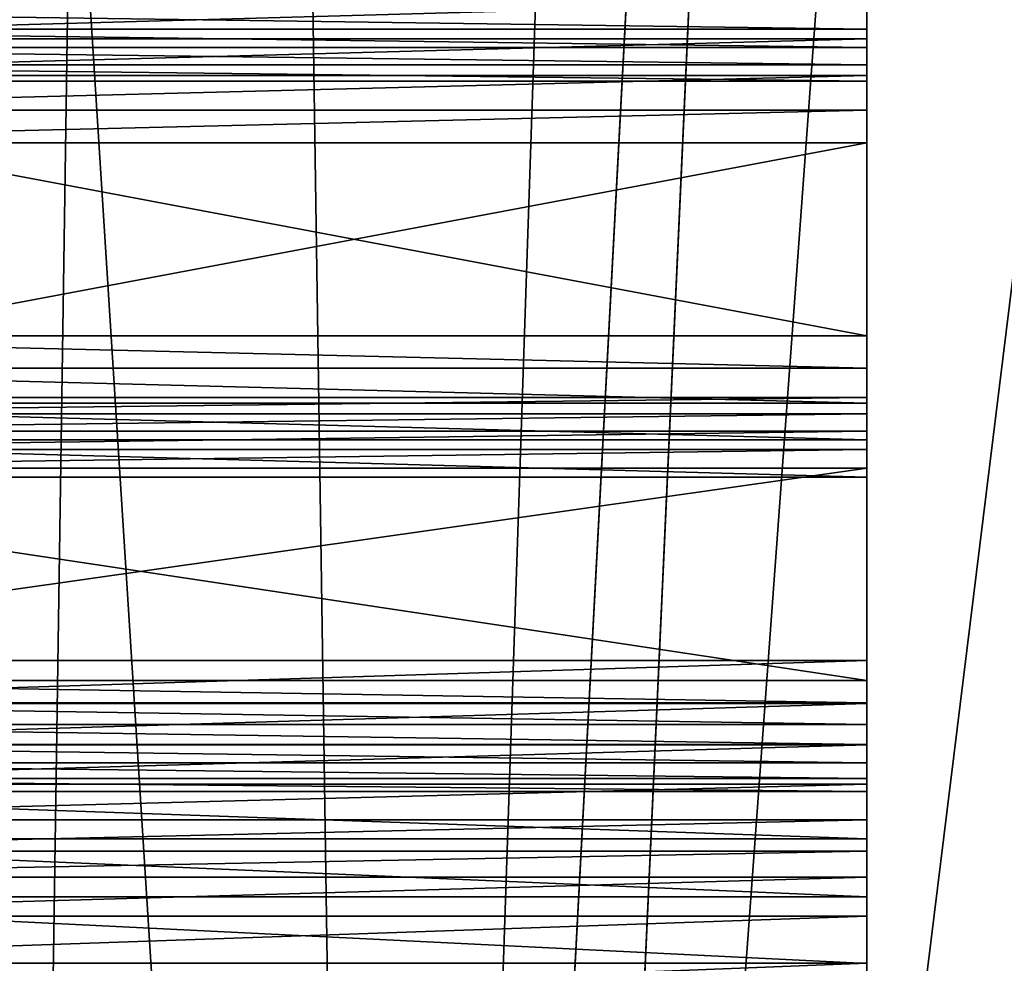
# Model space of a CAD drawing. Extents: x -188 to 188, y -188 to 188.
# Drawn here: x -2 to 9, y 80 to 90 of the extents above; entities that cross this region are included whole.
import ezdxf

# ---------------------------------------------------------------- set-up
doc = ezdxf.new("R2010")
doc.units = 0
doc.layers.add('L1', color=7, linetype='CONTINUOUS')
doc.layers.add('L5', color=7, linetype='CONTINUOUS')

msp = doc.modelspace()

# ---------------------------------------------------------------- linework, layer by layer
at = {"layer": 'L1', "color": 7}
for points in [[(-2.120904, 39.72078, 9.402568), (-9.667072, 181.3477, 14.35641), (0, 181.7094, 14.35641)], [(-2.120904, 39.72078, 9.402568), (0, 181.7094, 14.35641), (2.120904, 39.72078, 9.402568)], [(2.120904, 39.72078, 9.402568), (0, 181.7094, 14.35641), (9.667072, 181.3477, 14.35641)], [(-6.87219, 181.4746, 17.35458), (-2.120904, 39.72078, 12.4044), (2.120904, 39.72078, 12.4044)], [(-6.87219, 181.4746, 17.35458), (2.120904, 39.72078, 12.4044), (6.87219, 181.4746, 17.35458)], [(6.87219, 181.4746, 17.35458), (2.120904, 39.72078, 12.4044), (9.659022, 181.2633, 17.35458)], [(2.120904, 39.72078, 9.402568), (9.667072, 181.3477, 14.35641), (3.206593, 39.72078, 9.402568)], [(9.667072, 181.3477, 14.35641), (13.57916, 181.2013, 14.35641), (3.206593, 39.72078, 9.402568)], [(9.659022, 181.2633, 17.35458), (2.120904, 39.72078, 12.4044), (3.206593, 39.72078, 12.4044)], [(9.659022, 181.2633, 17.35458), (3.206593, 39.72078, 12.4044), (20.57721, 180.4352, 17.35458)], [(3.206593, 39.72078, 9.402568), (13.57916, 181.2013, 14.35641), (27.08238, 179.6799, 14.35641)], [(20.57721, 180.4352, 17.35458), (3.206593, 39.72078, 12.4044), (6.317958, 39.21513, 12.4044)], [(20.57721, 180.4352, 17.35458), (6.317958, 39.21513, 12.4044), (28.86801, 179.1702, 17.35458)], [(3.206593, 39.72078, 9.402568), (27.08238, 179.6799, 14.35641), (6.317958, 39.21513, 9.402568)], [(6.317958, 39.21513, 9.402568), (27.08238, 179.6799, 14.35641), (28.89226, 179.3374, 14.35641)], [(6.317958, 39.21513, 9.402568), (28.89226, 179.3374, 14.35641), (9.536729, 38.69203, 9.402568)], [(28.86801, 179.1702, 17.35458), (6.317958, 39.21513, 12.4044), (34.16436, 178.3622, 17.35458)], [(34.16436, 178.3622, 17.35458), (6.317958, 39.21513, 12.4044), (9.536729, 38.69203, 12.4044)]]:
    msp.add_3dface(points, dxfattribs=at)
at = {"layer": 'L5', "color": 7}
for points in [[(-7.5, 90.26995, 11.85008), (7.5, 90.26995, 11.85008), (7.5, 90.68586, 11.89747)], [(-7.5, 90.26995, 11.85008), (7.5, 90.68586, 11.89747), (-7.5, 90.68586, 11.89747)], [(7.5, 90.58622, 10.89217), (7.5, 90.68586, 11.89747), (7.5, 90.37826, 10.86847)], [(7.5, 90.37826, 10.86847), (7.5, 90.68586, 11.89747), (7.5, 90.26995, 11.85008)], [(7.5, 90.37826, 10.86847), (-7.5, 90.37826, 10.86847), (-7.5, 90.58622, 10.89217)], [(7.5, 90.37826, 10.86847), (-7.5, 90.58622, 10.89217), (7.5, 90.58622, 10.89217)], [(7.5, 90.17563, 10.81606), (-7.5, 90.17563, 10.81606), (-7.5, 90.37826, 10.86847)], [(7.5, 90.17563, 10.81606), (-7.5, 90.37826, 10.86847), (7.5, 90.37826, 10.86847)], [(7.5, 90.37826, 10.86847), (7.5, 90.26995, 11.85008), (7.5, 90.17563, 10.81606)], [(-7.5, 89.86467, 11.74525), (7.5, 89.86467, 11.74525), (7.5, 90.26995, 11.85008)], [(-7.5, 89.86467, 11.74525), (7.5, 90.26995, 11.85008), (-7.5, 90.26995, 11.85008)], [(7.5, 89.98226, 10.73595), (-7.5, 89.98226, 10.73595), (-7.5, 90.17563, 10.81606)], [(7.5, 89.98226, 10.73595), (-7.5, 90.17563, 10.81606), (7.5, 90.17563, 10.81606)], [(7.5, 90.17563, 10.81606), (7.5, 90.26995, 11.85008), (7.5, 89.86467, 11.74525)], [(7.5, 90.17563, 10.81606), (7.5, 89.86467, 11.74525), (7.5, 89.98226, 10.73595)], [(7.5, 89.80192, 10.62971), (-7.5, 89.80192, 10.62971), (-7.5, 89.98226, 10.73595)], [(7.5, 89.80192, 10.62971), (-7.5, 89.98226, 10.73595), (7.5, 89.98226, 10.73595)], [(7.5, 89.98226, 10.73595), (7.5, 89.86467, 11.74525), (7.5, 89.47794, 11.58504)], [(7.5, 89.98226, 10.73595), (7.5, 89.47794, 11.58504), (7.5, 89.80192, 10.62971)], [(-7.5, 89.47794, 11.58504), (7.5, 89.47794, 11.58504), (7.5, 89.86467, 11.74525)], [(-7.5, 89.47794, 11.58504), (7.5, 89.86467, 11.74525), (-7.5, 89.86467, 11.74525)], [(7.5, 89.80192, 10.62971), (7.5, 86.97832, 8.688702), (-7.5, 89.80192, 10.62971)], [(-7.5, 89.80192, 10.62971), (7.5, 86.97832, 8.688702), (-7.5, 86.97832, 8.688702)], [(7.5, 89.80192, 10.62971), (7.5, 89.47794, 11.58504), (7.5, 89.11727, 11.37255)], [(7.5, 89.80192, 10.62971), (7.5, 89.11727, 11.37255), (7.5, 86.97832, 8.688702)], [(-7.5, 89.11727, 11.37255), (7.5, 89.11727, 11.37255), (7.5, 89.47794, 11.58504)], [(-7.5, 89.11727, 11.37255), (7.5, 89.47794, 11.58504), (-7.5, 89.47794, 11.58504)], [(7.5, 86.29366, 9.431543), (7.5, 89.11727, 11.37255), (-7.5, 86.29366, 9.431543)], [(-7.5, 86.29366, 9.431543), (7.5, 89.11727, 11.37255), (-7.5, 89.11727, 11.37255)], [(7.5, 86.97832, 8.688702), (7.5, 89.11727, 11.37255), (7.5, 86.29366, 9.431543)], [(-7.5, 86.97832, 8.688702), (7.5, 86.97832, 8.688702), (7.5, 86.61765, 8.476213)], [(-7.5, 86.97832, 8.688702), (7.5, 86.61765, 8.476213), (-7.5, 86.61765, 8.476213)], [(7.5, 86.97832, 8.688702), (7.5, 86.29366, 9.431543), (7.5, 86.61765, 8.476213)], [(-7.5, 86.61765, 8.476213), (7.5, 86.61765, 8.476213), (7.5, 86.23091, 8.315995)], [(-7.5, 86.61765, 8.476213), (7.5, 86.23091, 8.315995), (-7.5, 86.23091, 8.315995)], [(7.5, 86.61765, 8.476213), (7.5, 86.29366, 9.431543), (7.5, 86.11333, 9.325298)], [(7.5, 86.61765, 8.476213), (7.5, 86.11333, 9.325298), (7.5, 86.23091, 8.315995)], [(7.5, 86.29366, 9.431543), (-7.5, 86.29366, 9.431543), (-7.5, 86.11333, 9.325298)], [(7.5, 86.29366, 9.431543), (-7.5, 86.11333, 9.325298), (7.5, 86.11333, 9.325298)], [(-7.5, 86.23091, 8.315995), (7.5, 86.23091, 8.315995), (7.5, 85.82564, 8.211169)], [(-7.5, 86.23091, 8.315995), (7.5, 85.82564, 8.211169), (-7.5, 85.82564, 8.211169)], [(7.5, 86.23091, 8.315995), (7.5, 86.11333, 9.325298), (7.5, 85.91995, 9.245189)], [(7.5, 86.23091, 8.315995), (7.5, 85.91995, 9.245189), (7.5, 85.82564, 8.211169)], [(7.5, 86.11333, 9.325298), (-7.5, 86.11333, 9.325298), (-7.5, 85.91995, 9.245189)], [(7.5, 86.11333, 9.325298), (-7.5, 85.91995, 9.245189), (7.5, 85.91995, 9.245189)], [(7.5, 85.91995, 9.245189), (-7.5, 85.91995, 9.245189), (-7.5, 85.71732, 9.192776)], [(7.5, 85.91995, 9.245189), (-7.5, 85.71732, 9.192776), (7.5, 85.71732, 9.192776)], [(7.5, 85.82564, 8.211169), (7.5, 85.91995, 9.245189), (7.5, 85.71732, 9.192776)], [(-7.5, 85.82564, 8.211169), (7.5, 85.82564, 8.211169), (7.5, 85.40972, 8.163777)], [(-7.5, 85.82564, 8.211169), (7.5, 85.40972, 8.163777), (-7.5, 85.40972, 8.163777)], [(7.5, 85.82564, 8.211169), (7.5, 85.71732, 9.192776), (7.5, 85.40972, 8.163777)], [(7.5, 85.71732, 9.192776), (-7.5, 85.71732, 9.192776), (-7.5, 85.50936, 9.169079)], [(7.5, 85.71732, 9.192776), (-7.5, 85.50936, 9.169079), (7.5, 85.50936, 9.169079)], [(7.5, 85.40972, 8.163777), (7.5, 85.71732, 9.192776), (7.5, 85.50936, 9.169079)], [(-7.5, 85.50936, 9.169079), (-7.5, 83.37939, 9.076083), (7.5, 85.50936, 9.169079)], [(7.5, 85.50936, 9.169079), (-7.5, 83.37939, 9.076083), (7.5, 83.37939, 9.076083)], [(7.5, 85.40972, 8.163777), (7.5, 85.50936, 9.169079), (7.5, 83.37939, 9.076083)], [(-7.5, 83.15665, 8.065405), (-7.5, 85.40972, 8.163777), (7.5, 83.15665, 8.065405)], [(7.5, 83.15665, 8.065405), (-7.5, 85.40972, 8.163777), (7.5, 85.40972, 8.163777)], [(7.5, 83.37939, 9.076083), (7.5, 83.15665, 8.065405), (7.5, 85.40972, 8.163777)], [(-7.5, 82.90275, 9.016787), (7.5, 82.90275, 9.016787), (7.5, 83.37939, 9.076083)], [(-7.5, 82.90275, 9.016787), (7.5, 83.37939, 9.076083), (-7.5, 83.37939, 9.076083)], [(7.5, 82.90275, 9.016787), (7.5, 83.15665, 8.065405), (7.5, 83.37939, 9.076083)], [(-7.5, 83.15665, 8.065405), (7.5, 83.15665, 8.065405), (7.5, 82.90933, 8.033867)], [(-7.5, 83.15665, 8.065405), (7.5, 82.90933, 8.033867), (-7.5, 82.90933, 8.033867)], [(7.5, 82.90275, 9.016787), (7.5, 82.90933, 8.033867), (7.5, 83.15665, 8.065405)], [(-7.5, 82.90933, 8.033867), (7.5, 82.90933, 8.033867), (7.5, 82.67065, 7.961798)], [(-7.5, 82.90933, 8.033867), (7.5, 82.67065, 7.961798), (-7.5, 82.67065, 7.961798)], [(-7.5, 82.44169, 8.882185), (7.5, 82.44169, 8.882185), (7.5, 82.90275, 9.016787)], [(-7.5, 82.44169, 8.882185), (7.5, 82.90275, 9.016787), (-7.5, 82.90275, 9.016787)], [(7.5, 82.90275, 9.016787), (7.5, 82.67065, 7.961798), (7.5, 82.90933, 8.033867)], [(7.5, 82.44169, 8.882185), (7.5, 82.67065, 7.961798), (7.5, 82.90275, 9.016787)], [(-7.5, 82.67065, 7.961798), (7.5, 82.67065, 7.961798), (7.5, 82.44721, 7.85119)], [(-7.5, 82.67065, 7.961798), (7.5, 82.44721, 7.85119), (-7.5, 82.44721, 7.85119)], [(7.5, 82.44169, 8.882185), (7.5, 82.44721, 7.85119), (7.5, 82.67065, 7.961798)], [(-7.5, 82.44721, 7.85119), (7.5, 82.44721, 7.85119), (7.5, 82.24517, 7.705098)], [(-7.5, 82.44721, 7.85119), (7.5, 82.24517, 7.705098), (-7.5, 82.24517, 7.705098)], [(-7.5, 82.00802, 8.675728), (7.5, 82.00802, 8.675728), (7.5, 82.44169, 8.882185)], [(-7.5, 82.00802, 8.675728), (7.5, 82.44169, 8.882185), (-7.5, 82.44169, 8.882185)], [(7.5, 82.00802, 8.675728), (7.5, 82.24517, 7.705098), (7.5, 82.44721, 7.85119)], [(7.5, 82.00802, 8.675728), (7.5, 82.44721, 7.85119), (7.5, 82.44169, 8.882185)], [(-7.5, 82.24517, 7.705098), (7.5, 82.24517, 7.705098), (7.5, 82.07013, 7.527559)], [(-7.5, 82.24517, 7.705098), (7.5, 82.07013, 7.527559), (-7.5, 82.07013, 7.527559)], [(7.5, 81.61286, 8.402708), (7.5, 82.07013, 7.527559), (7.5, 82.24517, 7.705098)], [(7.5, 81.61286, 8.402708), (7.5, 82.24517, 7.705098), (7.5, 82.00802, 8.675728)], [(-7.5, 82.07013, 7.527559), (7.5, 82.07013, 7.527559), (7.5, 81.9269, 7.323477)], [(-7.5, 82.07013, 7.527559), (7.5, 81.9269, 7.323477), (-7.5, 81.9269, 7.323477)], [(-7.5, 81.61286, 8.402708), (7.5, 81.61286, 8.402708), (7.5, 82.00802, 8.675728)], [(-7.5, 81.61286, 8.402708), (7.5, 82.00802, 8.675728), (-7.5, 82.00802, 8.675728)], [(7.5, 81.26632, 8.070123), (7.5, 81.9269, 7.323477), (7.5, 82.07013, 7.527559)], [(7.5, 81.26632, 8.070123), (7.5, 82.07013, 7.527559), (7.5, 81.61286, 8.402708)], [(-7.5, 81.9269, 7.323477), (7.5, 81.9269, 7.323477), (7.5, 81.40176, 6.575178)], [(-7.5, 81.9269, 7.323477), (7.5, 81.40176, 6.575178), (-7.5, 81.40176, 6.575178)], [(7.5, 80.97731, 7.686499), (7.5, 81.40176, 6.575178), (7.5, 81.9269, 7.323477)], [(7.5, 80.97731, 7.686499), (7.5, 81.9269, 7.323477), (7.5, 81.26632, 8.070123)], [(-7.5, 81.26632, 8.070123), (7.5, 81.26632, 8.070123), (7.5, 81.61286, 8.402708)], [(-7.5, 81.26632, 8.070123), (7.5, 81.61286, 8.402708), (-7.5, 81.61286, 8.402708)], [(-7.5, 81.40176, 6.575178), (7.5, 81.40176, 6.575178), (7.5, 80.75991, 5.924202)], [(-7.5, 81.40176, 6.575178), (7.5, 80.75991, 5.924202), (-7.5, 80.75991, 5.924202)], [(7.5, 80.54379, 7.111061), (7.5, 80.75991, 5.924202), (7.5, 81.40176, 6.575178)], [(7.5, 80.54379, 7.111061), (7.5, 81.40176, 6.575178), (7.5, 80.97731, 7.686499)], [(-7.5, 80.97731, 7.686499), (7.5, 80.97731, 7.686499), (7.5, 81.26632, 8.070123)], [(-7.5, 80.97731, 7.686499), (7.5, 81.26632, 8.070123), (-7.5, 81.26632, 8.070123)], [(-7.5, 80.54379, 7.111061), (7.5, 80.54379, 7.111061), (7.5, 80.97731, 7.686499)], [(-7.5, 80.54379, 7.111061), (7.5, 80.97731, 7.686499), (-7.5, 80.97731, 7.686499)], [(-7.5, 80.75991, 5.924202), (7.5, 80.75991, 5.924202), (7.5, 80.01912, 5.388531)], [(-7.5, 80.75991, 5.924202), (7.5, 80.01912, 5.388531), (-7.5, 80.01912, 5.388531)], [(7.5, 80.024, 6.612184), (7.5, 80.01912, 5.388531), (7.5, 80.75991, 5.924202)], [(7.5, 80.024, 6.612184), (7.5, 80.75991, 5.924202), (7.5, 80.54379, 7.111061)], [(-7.5, 80.024, 6.612184), (7.5, 80.024, 6.612184), (7.5, 80.54379, 7.111061)], [(-7.5, 80.024, 6.612184), (7.5, 80.54379, 7.111061), (-7.5, 80.54379, 7.111061)], [(-7.5, 79.43125, 6.202654), (7.5, 79.43125, 6.202654), (7.5, 80.024, 6.612184)], [(-7.5, 79.43125, 6.202654), (7.5, 80.024, 6.612184), (-7.5, 80.024, 6.612184)], [(7.5, 79.43125, 6.202654), (7.5, 80.01912, 5.388531), (7.5, 80.024, 6.612184)]]:
    msp.add_3dface(points, dxfattribs=at)

doc.saveas('drawing.dxf')
